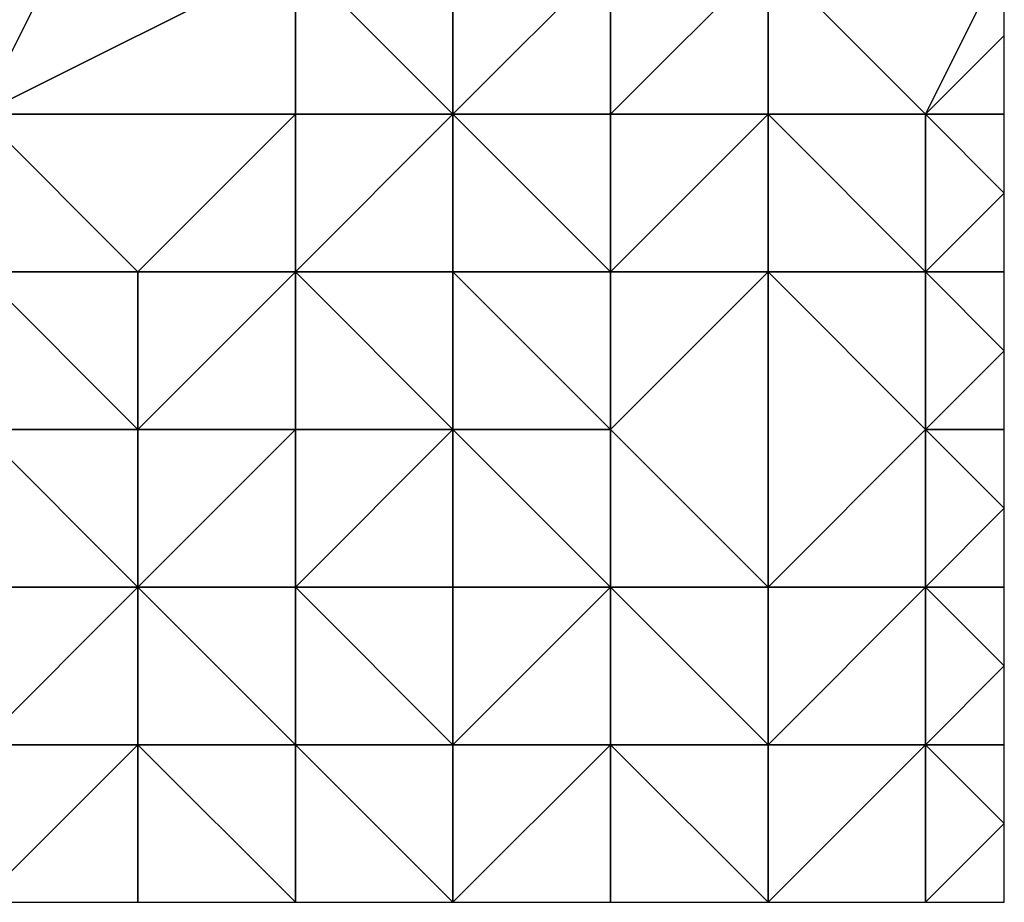
# Model space of a CAD drawing. Units: metres. Extents: x 77500 to 78125, y 343500 to 344000.
# Drawn here: x 77812 to 78125, y 343500 to 343780 of the extents above; entities that cross this region are included whole.
import ezdxf

# ---------------------------------------------------------------- set-up
doc = ezdxf.new("R2010")
doc.units = ezdxf.units.M
doc.layers.add('Terrain', color=15, linetype='Continuous')

msp = doc.modelspace()

# ---------------------------------------------------------------- linework, layer by layer
at = {"layer": 'Terrain'}
for points in [[(77800, 343750, 259.872), (77900, 343800, 259.069), (77850, 343850, 259.753), (77800, 343750, 259.872)], [(77800, 343850, 258.868), (77800, 343750, 259.872), (77850, 343850, 259.753), (77800, 343850, 258.868)], [(77950, 343850, 259.466), (77900, 343800, 259.069), (77950, 343750, 259.272), (77950, 343850, 259.466)], [(77950, 343850, 259.466), (77950, 343750, 259.272), (78000, 343800, 259.062), (77950, 343850, 259.466)], [(77800, 343750, 259.872), (77900, 343750, 259.51), (77900, 343800, 259.069), (77800, 343750, 259.872)], [(77950, 343750, 259.272), (77900, 343800, 259.069), (77900, 343750, 259.51), (77950, 343750, 259.272)], [(77950, 343750, 259.272), (78000, 343750, 259.175), (78000, 343800, 259.062), (77950, 343750, 259.272)], [(78050, 343750, 258.819), (78050, 343800, 258.958), (78000, 343750, 259.175), (78050, 343750, 258.819)], [(78000, 343750, 259.175), (78050, 343800, 258.958), (78000, 343800, 259.062), (78000, 343750, 259.175)], [(78050, 343750, 258.819), (78100, 343750, 258.33), (78050, 343800, 258.958), (78050, 343750, 258.819)], [(78050, 343800, 258.958), (78100, 343750, 258.33), (78125, 343800, 258.144), (78050, 343800, 258.958)], [(78100, 343750, 258.33), (78125, 343775, 258.072), (78125, 343800, 258.144), (78100, 343750, 258.33)], [(78100, 343750, 258.33), (78125, 343750, 258.225), (78125, 343775, 258.072), (78100, 343750, 258.33)], [(77800, 343700, 260.192), (77850, 343700, 260.236), (77800, 343750, 259.872), (77800, 343700, 260.192)], [(77850, 343700, 260.236), (77900, 343750, 259.51), (77800, 343750, 259.872), (77850, 343700, 260.236)], [(77900, 343700, 260.94), (77900, 343750, 259.51), (77850, 343700, 260.236), (77900, 343700, 260.94)], [(77900, 343700, 260.94), (77950, 343750, 259.272), (77900, 343750, 259.51), (77900, 343700, 260.94)], [(77950, 343700, 259.706), (77950, 343750, 259.272), (77900, 343700, 260.94), (77950, 343700, 259.706)], [(77950, 343700, 259.706), (78000, 343700, 259.499), (77950, 343750, 259.272), (77950, 343700, 259.706)], [(78000, 343700, 259.499), (78000, 343750, 259.175), (77950, 343750, 259.272), (78000, 343700, 259.499)], [(78050, 343700, 258.833), (78050, 343750, 258.819), (78000, 343700, 259.499), (78050, 343700, 258.833)], [(78000, 343700, 259.499), (78050, 343750, 258.819), (78000, 343750, 259.175), (78000, 343700, 259.499)], [(78050, 343700, 258.833), (78100, 343700, 257.937), (78050, 343750, 258.819), (78050, 343700, 258.833)], [(78100, 343700, 257.937), (78100, 343750, 258.33), (78050, 343750, 258.819), (78100, 343700, 257.937)], [(78100, 343700, 257.937), (78125, 343725, 258.029), (78100, 343750, 258.33), (78100, 343700, 257.937)], [(78125, 343725, 258.029), (78125, 343750, 258.225), (78100, 343750, 258.33), (78125, 343725, 258.029)], [(78100, 343700, 257.937), (78125, 343700, 258.092), (78125, 343725, 258.029), (78100, 343700, 257.937)], [(77800, 343650, 260.596), (77850, 343650, 266.271), (77800, 343700, 260.192), (77800, 343650, 260.596)], [(77800, 343700, 260.192), (77850, 343650, 266.271), (77850, 343700, 260.236), (77800, 343700, 260.192)], [(77900, 343650, 261.95), (77900, 343700, 260.94), (77850, 343650, 266.271), (77900, 343650, 261.95)], [(77850, 343650, 266.271), (77900, 343700, 260.94), (77850, 343700, 260.236), (77850, 343650, 266.271)], [(77950, 343650, 261.688), (77900, 343700, 260.94), (77900, 343650, 261.95), (77950, 343650, 261.688)], [(77950, 343650, 261.688), (77950, 343700, 259.706), (77900, 343700, 260.94), (77950, 343650, 261.688)], [(77950, 343650, 261.688), (78000, 343650, 260.205), (77950, 343700, 259.706), (77950, 343650, 261.688)], [(77950, 343700, 259.706), (78000, 343650, 260.205), (78000, 343700, 259.499), (77950, 343700, 259.706)], [(78050, 343600, 259.951), (78050, 343700, 258.833), (78000, 343650, 260.205), (78050, 343600, 259.951)], [(78000, 343650, 260.205), (78050, 343700, 258.833), (78000, 343700, 259.499), (78000, 343650, 260.205)], [(78050, 343600, 259.951), (78100, 343650, 258.65), (78050, 343700, 258.833), (78050, 343600, 259.951)], [(78100, 343650, 258.65), (78100, 343700, 257.937), (78050, 343700, 258.833), (78100, 343650, 258.65)], [(78100, 343650, 258.65), (78125, 343675, 258.449), (78100, 343700, 257.937), (78100, 343650, 258.65)], [(78100, 343700, 257.937), (78125, 343675, 258.449), (78125, 343700, 258.092), (78100, 343700, 257.937)], [(78100, 343650, 258.65), (78125, 343650, 258.512), (78125, 343675, 258.449), (78100, 343650, 258.65)], [(77800, 343600, 265.366), (77850, 343600, 273.89), (77800, 343650, 260.596), (77800, 343600, 265.366)], [(77800, 343650, 260.596), (77850, 343600, 273.89), (77850, 343650, 266.271), (77800, 343650, 260.596)], [(77900, 343600, 274.947), (77900, 343650, 261.95), (77850, 343600, 273.89), (77900, 343600, 274.947)], [(77850, 343600, 273.89), (77900, 343650, 261.95), (77850, 343650, 266.271), (77850, 343600, 273.89)], [(77950, 343600, 268.444), (77950, 343650, 261.688), (77900, 343600, 274.947), (77950, 343600, 268.444)], [(77950, 343650, 261.688), (77900, 343650, 261.95), (77900, 343600, 274.947), (77950, 343650, 261.688)], [(77950, 343600, 268.444), (78000, 343600, 261.878), (77950, 343650, 261.688), (77950, 343600, 268.444)], [(77950, 343650, 261.688), (78000, 343600, 261.878), (78000, 343650, 260.205), (77950, 343650, 261.688)], [(78050, 343600, 259.951), (78000, 343650, 260.205), (78000, 343600, 261.878), (78050, 343600, 259.951)], [(78050, 343600, 259.951), (78100, 343600, 259.137), (78100, 343650, 258.65), (78050, 343600, 259.951)], [(78100, 343600, 259.137), (78125, 343625, 258.755), (78100, 343650, 258.65), (78100, 343600, 259.137)], [(78100, 343650, 258.65), (78125, 343625, 258.755), (78125, 343650, 258.512), (78100, 343650, 258.65)], [(78100, 343600, 259.137), (78125, 343600, 258.934), (78125, 343625, 258.755), (78100, 343600, 259.137)], [(77800, 343550, 269.68), (77850, 343550, 279.075), (77850, 343600, 273.89), (77800, 343550, 269.68)], [(77800, 343600, 265.366), (77800, 343550, 269.68), (77850, 343600, 273.89), (77800, 343600, 265.366)], [(77900, 343600, 274.947), (77850, 343600, 273.89), (77900, 343550, 285.968), (77900, 343600, 274.947)], [(77850, 343600, 273.89), (77850, 343550, 279.075), (77900, 343550, 285.968), (77850, 343600, 273.89)], [(77900, 343600, 274.947), (77900, 343550, 285.968), (77950, 343550, 280.161), (77900, 343600, 274.947)], [(77950, 343600, 268.444), (77900, 343600, 274.947), (77950, 343550, 280.161), (77950, 343600, 268.444)], [(77950, 343600, 268.444), (77950, 343550, 280.161), (78000, 343600, 261.878), (77950, 343600, 268.444)], [(78000, 343600, 261.878), (77950, 343550, 280.161), (78000, 343550, 266.99), (78000, 343600, 261.878)], [(78050, 343600, 259.951), (78000, 343600, 261.878), (78050, 343550, 261.289), (78050, 343600, 259.951)], [(78000, 343600, 261.878), (78000, 343550, 266.99), (78050, 343550, 261.289), (78000, 343600, 261.878)], [(78050, 343600, 259.951), (78050, 343550, 261.289), (78100, 343600, 259.137), (78050, 343600, 259.951)], [(78100, 343600, 259.137), (78050, 343550, 261.289), (78100, 343550, 259.711), (78100, 343600, 259.137)], [(78100, 343600, 259.137), (78125, 343575, 259.034), (78125, 343600, 258.934), (78100, 343600, 259.137)], [(78100, 343600, 259.137), (78100, 343550, 259.711), (78125, 343575, 259.034), (78100, 343600, 259.137)], [(78100, 343550, 259.711), (78125, 343550, 259.322), (78125, 343575, 259.034), (78100, 343550, 259.711)], [(77800, 343500, 274.642), (77850, 343500, 285.543), (77850, 343550, 279.075), (77800, 343500, 274.642)], [(77800, 343550, 269.68), (77800, 343500, 274.642), (77850, 343550, 279.075), (77800, 343550, 269.68)], [(77900, 343550, 285.968), (77850, 343550, 279.075), (77900, 343500, 290.24), (77900, 343550, 285.968)], [(77850, 343550, 279.075), (77850, 343500, 285.543), (77900, 343500, 290.24), (77850, 343550, 279.075)], [(77900, 343550, 285.968), (77900, 343500, 290.24), (77950, 343500, 287.983), (77900, 343550, 285.968)], [(77950, 343550, 280.161), (77900, 343550, 285.968), (77950, 343500, 287.983), (77950, 343550, 280.161)], [(77950, 343500, 287.983), (78000, 343500, 276.63), (78000, 343550, 266.99), (77950, 343500, 287.983)], [(77950, 343550, 280.161), (77950, 343500, 287.983), (78000, 343550, 266.99), (77950, 343550, 280.161)], [(78050, 343550, 261.289), (78000, 343550, 266.99), (78050, 343500, 263.705), (78050, 343550, 261.289)], [(78000, 343550, 266.99), (78000, 343500, 276.63), (78050, 343500, 263.705), (78000, 343550, 266.99)], [(78050, 343550, 261.289), (78050, 343500, 263.705), (78100, 343550, 259.711), (78050, 343550, 261.289)], [(78100, 343550, 259.711), (78050, 343500, 263.705), (78100, 343500, 260.918), (78100, 343550, 259.711)], [(78100, 343550, 259.711), (78100, 343500, 260.918), (78125, 343525, 259.38), (78100, 343550, 259.711)], [(78100, 343550, 259.711), (78125, 343525, 259.38), (78125, 343550, 259.322), (78100, 343550, 259.711)], [(78125, 343525, 259.38), (78100, 343500, 260.918), (78125, 343500, 259.983), (78125, 343525, 259.38)]]:
    msp.add_3dface(points, dxfattribs=at)

doc.saveas('drawing.dxf')
